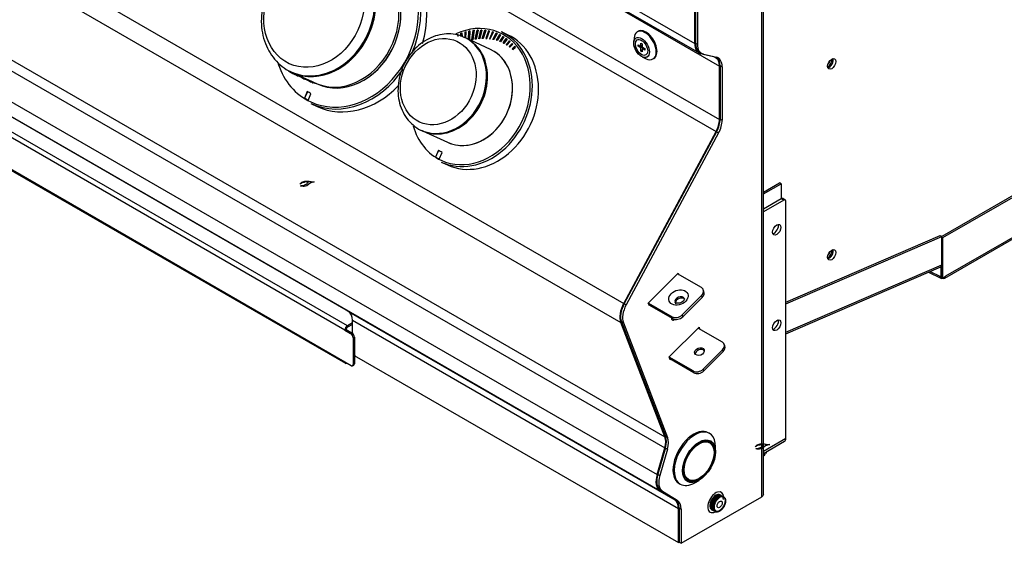
# Model space of a CAD drawing. Units: inches. Extents: x -54 to 123, y -125 to 96.
# Drawn here: x 72 to 89, y 55 to 64 of the extents above; entities that cross this region are included whole.
import ezdxf

# ---------------------------------------------------------------- set-up
doc = ezdxf.new("R2010")
doc.units = ezdxf.units.IN
doc.header["$MEASUREMENT"] = 0
doc.layers.add('Default', color=7, linetype='Continuous')
doc.layers.add('DV1_Default', color=7, linetype='Continuous')

# ---------------------------------------------------------------- blocks, each defined once
blk = doc.blocks.new('SE')
at = {"layer": 'DV1_Default', "color": 7, "linetype": 'Continuous'}
for p, q in [((65.588, 73.248), (84.258, 62.469)), ((65.53, 73.041), (84.2, 62.262)), ((63.951, 70.105), (82.621, 59.325)), ((63.901, 69.78), (82.572, 59.001)), ((75.7, 68.464), (83.834, 63.768)), ((75.615, 68.371), (84.258, 63.381)), ((75.633, 68.382), (83.908, 63.605)), ((64.656, 67.822), (83.326, 57.042)), ((64.653, 67.634), (83.323, 56.855)), ((64.521, 67.182), (83.192, 56.402)), ((64.574, 66.9), (83.244, 56.12)), ((84.98, 56.02), (84.98, 65.514)), ((85.008, 56.059), (85.009, 65.554)), ((83.834, 63.768), (83.834, 64.542)), ((83.846, 64.549), (83.846, 63.775)), ((83.88, 64.529), (83.88, 63.756)), ((79.792, 63.922), (79.774, 63.914)), ((79.776, 63.913), (79.792, 63.92)), ((79.796, 63.888), (79.792, 63.922)), ((79.841, 63.941), (79.859, 63.947)), ((79.845, 63.892), (79.841, 63.941)), ((79.841, 63.941), (79.844, 63.94)), ((79.859, 63.945), (79.844, 63.94)), ((79.844, 63.94), (79.851, 63.89)), ((79.859, 63.947), (79.863, 63.884)), ((79.928, 63.968), (79.909, 63.963)), ((79.909, 63.963), (79.91, 63.868)), ((79.909, 63.963), (79.912, 63.961)), ((79.912, 63.961), (79.928, 63.966)), ((79.921, 63.863), (79.912, 63.961)), ((79.927, 63.86), (79.928, 63.968)), ((79.97, 63.84), (79.978, 63.979)), ((79.978, 63.979), (79.996, 63.983)), ((79.978, 63.979), (79.98, 63.978)), ((79.996, 63.981), (79.98, 63.978)), ((79.98, 63.978), (79.985, 63.833)), ((79.996, 63.983), (79.986, 63.833)), ((80.026, 63.828), (80.048, 63.991)), ((80.065, 63.993), (80.043, 63.832)), ((80.05, 63.99), (80.043, 63.831)), ((80.048, 63.991), (80.065, 63.993)), ((80.048, 63.991), (80.05, 63.99)), ((80.065, 63.992), (80.05, 63.99)), ((80.087, 63.84), (80.116, 63.996)), ((80.134, 63.997), (80.103, 63.842)), ((80.118, 63.995), (80.104, 63.846)), ((80.116, 63.996), (80.134, 63.997)), ((80.116, 63.996), (80.118, 63.995)), ((80.133, 63.996), (80.118, 63.995)), ((80.147, 63.849), (80.183, 63.997)), ((80.201, 63.996), (80.163, 63.85)), ((80.185, 63.996), (80.163, 63.85)), ((80.183, 63.997), (80.201, 63.996)), ((80.183, 63.997), (80.185, 63.996)), ((80.2, 63.995), (80.185, 63.996)), ((80.206, 63.853), (80.249, 63.992)), ((80.251, 63.991), (80.222, 63.853)), ((80.266, 63.99), (80.222, 63.853)), ((80.249, 63.992), (80.266, 63.99)), ((80.249, 63.992), (80.251, 63.991)), ((80.266, 63.989), (80.251, 63.991)), ((80.315, 63.982), (80.267, 63.853)), ((80.282, 63.852), (80.318, 63.981)), ((80.283, 63.852), (80.332, 63.979)), ((80.332, 63.979), (80.315, 63.982)), ((80.315, 63.982), (80.318, 63.981)), ((80.318, 63.981), (80.332, 63.978)), ((80.38, 63.967), (80.328, 63.848)), ((80.342, 63.845), (80.382, 63.966)), ((80.343, 63.845), (80.397, 63.962)), ((80.397, 63.962), (80.38, 63.967)), ((80.38, 63.967), (80.382, 63.966)), ((80.382, 63.966), (80.396, 63.962)), ((80.387, 63.837), (80.442, 63.945)), ((80.444, 63.944), (80.4, 63.834)), ((80.458, 63.939), (80.403, 63.833)), ((80.442, 63.945), (80.458, 63.939)), ((80.442, 63.945), (80.444, 63.944)), ((80.458, 63.939), (80.444, 63.944)), ((80.446, 63.823), (80.503, 63.92)), ((80.505, 63.919), (80.458, 63.819)), ((80.518, 63.913), (80.461, 63.818)), ((80.503, 63.92), (80.518, 63.913)), ((80.639, 63.916), (80.534, 63.965)), ((82.867, 63.974), (82.853, 63.966)), ((79.92, 63.863), (79.901, 63.872)), ((80.346, 63.666), (79.92, 63.863)), ((80.043, 63.832), (80.026, 63.828)), ((80.103, 63.842), (80.087, 63.84)), ((80.163, 63.85), (80.147, 63.849)), ((80.222, 63.853), (80.206, 63.853)), ((80.267, 63.853), (80.283, 63.852)), ((80.328, 63.848), (80.343, 63.845)), ((80.403, 63.833), (80.387, 63.837)), ((80.461, 63.818), (80.446, 63.823)), ((80.503, 63.802), (80.561, 63.889)), ((80.518, 63.796), (80.503, 63.802)), ((80.563, 63.888), (80.514, 63.798)), ((80.575, 63.88), (80.518, 63.796)), ((80.56, 63.776), (80.615, 63.853)), ((80.573, 63.769), (80.56, 63.776)), ((80.56, 63.776), (80.57, 63.772)), ((80.561, 63.889), (80.575, 63.88)), ((80.617, 63.852), (80.57, 63.772)), ((80.57, 63.772), (80.574, 63.77)), ((80.63, 63.843), (80.573, 63.769)), ((80.669, 63.813), (80.614, 63.748)), ((80.614, 63.748), (80.627, 63.739)), ((80.614, 63.748), (80.623, 63.744)), ((80.615, 63.853), (80.63, 63.843)), ((80.623, 63.744), (80.671, 63.812)), ((80.628, 63.74), (80.623, 63.744)), ((80.627, 63.739), (80.682, 63.802)), ((80.718, 63.769), (80.666, 63.713)), ((80.682, 63.802), (80.669, 63.813)), ((80.674, 63.709), (80.72, 63.767)), ((80.679, 63.703), (80.73, 63.756)), ((80.73, 63.756), (80.718, 63.769)), ((82.798, 63.861), (82.793, 63.79)), ((82.868, 63.721), (82.868, 63.745)), ((82.868, 63.745), (82.916, 63.718)), ((82.916, 63.718), (82.916, 63.772)), ((82.916, 63.772), (82.937, 63.76)), ((82.937, 63.76), (82.937, 63.706)), ((83.846, 63.775), (83.88, 63.756)), ((80.346, 63.666), (80.346, 63.666)), ((80.666, 63.713), (80.679, 63.703)), ((80.666, 63.713), (80.674, 63.709)), ((80.68, 63.704), (80.674, 63.709)), ((80.764, 63.719), (80.715, 63.673)), ((80.715, 63.673), (80.727, 63.662)), ((80.715, 63.673), (80.723, 63.67)), ((80.723, 63.67), (80.766, 63.718)), ((80.729, 63.664), (80.723, 63.67)), ((80.727, 63.662), (80.775, 63.706)), ((80.775, 63.706), (80.764, 63.719)), ((82.889, 63.733), (82.868, 63.721)), ((82.916, 63.693), (82.868, 63.721)), ((82.937, 63.73), (82.916, 63.718)), ((82.937, 63.706), (82.916, 63.693)), ((82.916, 63.638), (82.916, 63.693)), ((82.937, 63.651), (82.916, 63.638)), ((82.937, 63.626), (82.916, 63.638)), ((82.922, 63.721), (82.937, 63.713)), ((82.937, 63.706), (82.984, 63.679)), ((82.958, 63.693), (82.937, 63.681)), ((82.984, 63.654), (82.937, 63.681)), ((82.937, 63.681), (82.937, 63.626)), ((82.943, 63.702), (82.943, 63.685)), ((82.984, 63.679), (82.984, 63.654)), ((83.916, 63.619), (83.95, 63.6)), ((84.163, 63.538), (83.941, 63.592)), ((83.981, 63.587), (84.204, 63.534)), ((77.879, 59.209), (70.349, 63.557)), ((82.938, 63.539), (83.003, 63.507)), ((83.121, 63.503), (83.135, 63.511)), ((76.94, 63.281), (76.959, 63.273)), ((76.959, 63.273), (77.023, 63.243)), ((76.959, 63.273), (77.023, 63.243)), ((84.258, 62.469), (84.258, 63.381)), ((84.27, 63.388), (84.27, 62.476)), ((84.27, 63.388), (84.304, 63.368)), ((84.304, 63.368), (84.304, 62.456)), ((77.858, 58.868), (70.442, 63.149)), ((77.902, 58.944), (70.486, 63.226)), ((77.056, 63.214), (77.062, 63.225)), ((77.059, 63.226), (77.157, 63.181)), ((77.059, 63.226), (77.157, 63.181)), ((77.186, 63.154), (77.192, 63.165)), ((77.189, 63.166), (77.286, 63.122)), ((77.189, 63.166), (77.286, 63.122)), ((77.319, 63.093), (77.325, 63.104)), ((77.322, 63.105), (77.385, 63.076)), ((77.322, 63.105), (77.353, 63.091)), ((77.385, 63.076), (77.385, 63.076)), ((77.216, 62.946), (77.167, 62.831)), ((77.167, 62.831), (77.227, 62.941)), ((77.231, 62.795), (77.28, 62.909)), ((77.167, 62.831), (77.167, 62.831)), ((77.231, 62.795), (77.167, 62.831)), ((77.28, 62.739), (77.385, 62.69)), ((77.858, 58.321), (70.442, 62.603)), ((70.45, 62.584), (77.867, 58.303)), ((84.27, 62.476), (84.304, 62.456)), ((79.166, 62.284), (79.185, 62.275)), ((79.185, 62.275), (79.611, 62.078)), ((82.621, 59.325), (84.2, 62.262)), ((84.209, 62.258), (82.63, 59.321)), ((84.243, 62.238), (82.664, 59.301)), ((84.209, 62.258), (84.243, 62.238)), ((79.611, 62.078), (79.611, 62.078)), ((79.456, 61.941), (79.407, 61.827)), ((79.407, 61.827), (79.466, 61.937)), ((79.471, 61.79), (79.52, 61.905)), ((79.407, 61.827), (79.407, 61.827)), ((79.471, 61.79), (79.407, 61.827)), ((79.506, 61.741), (79.611, 61.692)), ((77.104, 61.381), (77.112, 61.388)), ((77.112, 61.388), (77.126, 61.396)), ((77.126, 61.396), (77.141, 61.404)), ((77.148, 61.392), (77.13, 61.386)), ((77.141, 61.404), (77.157, 61.409)), ((77.165, 61.394), (77.148, 61.392)), ((77.157, 61.409), (77.177, 61.414)), ((77.183, 61.4), (77.165, 61.394)), ((77.177, 61.414), (77.196, 61.416)), ((77.197, 61.4), (77.183, 61.4)), ((77.196, 61.416), (77.219, 61.416)), ((77.204, 61.4), (77.197, 61.4)), ((77.213, 61.398), (77.204, 61.4)), ((77.219, 61.416), (77.241, 61.415)), ((77.238, 61.397), (77.221, 61.397)), ((77.225, 61.39), (77.238, 61.397)), ((77.241, 61.415), (77.262, 61.411)), ((77.262, 61.411), (77.278, 61.407)), ((77.297, 61.393), (77.266, 61.38)), ((77.278, 61.407), (77.297, 61.402)), ((77.297, 61.402), (77.309, 61.401)), ((77.316, 61.398), (77.297, 61.393)), ((77.309, 61.401), (77.324, 61.401)), ((77.337, 61.402), (77.316, 61.398)), ((77.324, 61.401), (77.337, 61.402)), ((89.916, 61.542), (88.055, 60.467)), ((89.942, 61.527), (88.068, 60.445)), ((77.087, 61.362), (77.099, 61.375)), ((77.11, 61.374), (77.087, 61.362)), ((77.099, 61.375), (77.104, 61.381)), ((77.103, 61.333), (77.118, 61.338)), ((77.107, 61.331), (77.103, 61.333)), ((77.121, 61.326), (77.107, 61.331)), ((77.112, 61.376), (77.11, 61.374)), ((77.13, 61.386), (77.112, 61.376)), ((77.144, 61.322), (77.121, 61.326)), ((77.161, 61.323), (77.144, 61.322)), ((77.186, 61.328), (77.161, 61.323)), ((77.208, 61.337), (77.186, 61.328)), ((77.197, 61.364), (77.207, 61.37)), ((77.207, 61.37), (77.215, 61.376)), ((77.242, 61.362), (77.208, 61.337)), ((77.215, 61.376), (77.22, 61.385)), ((77.266, 61.38), (77.242, 61.362)), ((85.008, 61.226), (85.285, 61.386)), ((85.008, 61.196), (85.312, 61.371)), ((85.312, 61.371), (85.285, 61.386)), ((85.312, 61.371), (85.312, 61.112)), ((85.314, 61.114), (85.008, 60.937)), ((85.357, 61.089), (85.008, 60.888)), ((85.357, 61.089), (85.314, 61.114)), ((85.382, 61.092), (85.339, 61.116)), ((85.392, 57.023), (85.392, 61.069)), ((88.106, 59.756), (89.874, 60.776)), ((89.889, 60.809), (88.121, 59.789)), ((85.392, 59.346), (88.029, 60.486)), ((85.392, 59.319), (88.055, 60.47)), ((88.029, 60.486), (88.055, 60.47)), ((88.054, 59.985), (88.055, 60.47)), ((88.055, 60.452), (88.068, 60.445)), ((88.068, 60.445), (88.068, 59.759)), ((85.392, 58.834), (88.054, 59.985)), ((85.392, 58.805), (88.041, 59.951)), ((88.04, 59.93), (88.019, 59.942)), ((88.042, 59.931), (88.04, 59.93)), ((88.04, 59.93), (88.041, 59.776)), ((88.042, 59.955), (88.042, 59.774)), ((83.042, 59.33), (83.553, 59.84)), ((83.948, 59.594), (83.541, 59.828)), ((83.553, 59.84), (83.563, 59.816)), ((87.829, 59.859), (88.037, 59.754)), ((87.856, 59.871), (88.02, 59.788)), ((88.041, 59.776), (88.02, 59.788)), ((88.045, 59.772), (88.036, 59.755)), ((88.042, 59.777), (88.041, 59.776)), ((88.042, 59.774), (88.068, 59.759)), ((88.068, 59.759), (88.121, 59.789)), ((88.073, 59.762), (88.073, 59.758)), ((83.993, 59.526), (83.981, 59.556)), ((83.621, 59.128), (83.953, 59.46)), ((83.632, 59.098), (83.965, 59.43)), ((83.965, 59.43), (83.953, 59.46)), ((77.924, 59.182), (77.879, 59.209)), ((82.63, 59.321), (82.664, 59.301)), ((83.06, 59.282), (83.042, 59.33)), ((83.043, 59.331), (83.449, 59.097)), ((83.052, 59.302), (83.461, 59.066)), ((83.07, 59.292), (83.06, 59.282)), ((77.924, 59.182), (83.493, 55.966)), ((77.987, 58.818), (77.987, 59.038)), ((77.987, 59.038), (83.557, 55.822)), ((83.461, 59.066), (83.449, 59.097)), ((83.621, 59.128), (83.632, 59.098)), ((77.88, 58.88), (77.858, 58.868)), ((77.858, 58.868), (77.957, 58.81)), ((77.88, 58.88), (77.979, 58.823)), ((77.987, 58.993), (77.902, 58.944)), ((77.987, 58.967), (77.902, 58.918)), ((83.326, 57.042), (82.572, 59.001)), ((82.583, 59.012), (83.337, 57.054)), ((82.583, 59.012), (82.617, 58.993)), ((82.617, 58.993), (83.371, 57.034)), ((83.397, 58.409), (83.908, 58.919)), ((83.894, 58.904), (84.305, 58.667)), ((83.908, 58.919), (83.919, 58.89)), ((77.979, 58.823), (77.957, 58.81)), ((78, 58.737), (77.999, 58.281)), ((78.022, 58.75), (78, 58.737)), ((78.022, 58.75), (78.022, 58.293)), ((84.31, 58.533), (83.978, 58.202)), ((84.322, 58.503), (84.31, 58.533)), ((84.35, 58.599), (84.338, 58.629)), ((78.057, 58.412), (83.557, 55.237)), ((83.415, 58.361), (83.397, 58.409)), ((83.806, 58.17), (83.397, 58.406)), ((83.818, 58.14), (83.409, 58.376)), ((83.422, 58.368), (83.415, 58.361)), ((84.322, 58.503), (83.989, 58.172)), ((77.964, 58.26), (77.858, 58.321)), ((77.989, 58.258), (78.011, 58.27)), ((78.022, 58.293), (77.999, 58.281)), ((83.978, 58.202), (83.989, 58.172)), ((83.818, 58.14), (83.806, 58.17)), ((83.337, 57.054), (83.371, 57.034)), ((84.088, 57.102), (84.067, 57.114)), ((85.008, 56.801), (85.392, 57.023)), ((83.192, 56.402), (83.323, 56.855)), ((83.335, 56.856), (83.203, 56.404)), ((83.335, 56.856), (83.368, 56.836)), ((84.09, 56.942), (84.034, 56.975)), ((84.192, 56.791), (84.192, 56.873)), ((84.865, 56.871), (84.877, 56.884)), ((84.888, 56.884), (84.865, 56.871)), ((84.877, 56.884), (84.882, 56.891)), ((84.881, 56.843), (84.896, 56.847)), ((84.882, 56.891), (84.89, 56.897)), ((84.89, 56.885), (84.888, 56.884)), ((84.89, 56.897), (84.904, 56.906)), ((84.908, 56.896), (84.89, 56.885)), ((84.904, 56.906), (84.919, 56.913)), ((84.926, 56.901), (84.908, 56.896)), ((84.919, 56.913), (84.935, 56.918)), ((84.944, 56.904), (84.926, 56.901)), ((84.935, 56.918), (84.955, 56.923)), ((84.961, 56.909), (84.944, 56.904)), ((84.955, 56.923), (84.975, 56.925)), ((84.975, 56.91), (84.961, 56.909)), ((84.986, 56.847), (84.965, 56.837)), ((84.975, 56.925), (84.998, 56.926)), ((84.983, 56.909), (84.975, 56.91)), ((84.976, 56.873), (84.986, 56.879)), ((84.991, 56.907), (84.983, 56.909)), ((84.986, 56.879), (84.993, 56.885)), ((85.02, 56.871), (84.986, 56.847)), ((84.993, 56.885), (84.998, 56.895)), ((84.998, 56.926), (85.019, 56.924)), ((85.016, 56.907), (84.999, 56.906)), ((85.004, 56.9), (85.016, 56.907)), ((85.008, 56.76), (85.367, 56.968)), ((85.019, 56.924), (85.04, 56.92)), ((85.045, 56.889), (85.02, 56.871)), ((85.04, 56.92), (85.057, 56.917)), ((85.075, 56.903), (85.045, 56.889)), ((85.057, 56.917), (85.075, 56.911)), ((85.075, 56.911), (85.088, 56.911)), ((85.094, 56.907), (85.075, 56.903)), ((85.088, 56.911), (85.102, 56.911)), ((85.115, 56.912), (85.094, 56.907)), ((85.102, 56.911), (85.115, 56.912)), ((83.368, 56.836), (83.237, 56.384)), ((84.885, 56.84), (84.881, 56.843)), ((84.899, 56.835), (84.885, 56.84)), ((84.922, 56.832), (84.899, 56.835)), ((84.939, 56.832), (84.922, 56.832)), ((84.965, 56.837), (84.939, 56.832)), ((85.021, 56.768), (85.021, 56.718)), ((85.061, 56.788), (85.045, 56.758)), ((83.203, 56.404), (83.237, 56.384)), ((83.671, 56.346), (83.727, 56.314)), ((83.567, 56.248), (83.588, 56.236)), ((83.838, 56.26), (83.909, 56.301)), ((83.493, 55.966), (83.244, 56.12)), ((83.253, 56.135), (83.502, 55.981)), ((83.253, 56.135), (83.287, 56.115)), ((83.287, 56.115), (83.536, 55.961)), ((83.602, 55.225), (84.98, 56.02)), ((84.281, 56.044), (84.266, 56.053)), ((84.282, 56.043), (84.281, 56.044)), ((84.29, 56.039), (84.289, 56.039)), ((84.299, 56.034), (84.297, 56.034)), ((84.307, 56.029), (84.306, 56.03)), ((84.316, 56.024), (84.314, 56.025)), ((84.332, 56.014), (84.316, 56.024)), ((83.502, 55.981), (83.536, 55.961)), ((83.557, 55.237), (83.557, 55.822)), ((83.569, 55.829), (83.569, 55.244)), ((83.569, 55.829), (83.602, 55.809)), ((83.602, 55.809), (83.602, 55.225)), ((84.121, 55.801), (84.14, 55.791)), ((84.14, 55.791), (84.141, 55.79)), ((84.148, 55.786), (84.15, 55.785)), ((84.157, 55.781), (84.158, 55.78)), ((84.165, 55.776), (84.167, 55.775)), ((83.557, 55.237), (83.569, 55.244)), ((83.569, 55.244), (83.602, 55.225))]:
    blk.add_line(p, q, dxfattribs=at)
blk.add_arc((84.56, 57.025), 0.553, 326.3467, 331.2208, dxfattribs=at)
for centre, major_axis, ratio, start_param, end_param in [((77.883, 64.085), (-0.608, -1.316), 0.815378, 0, 3.86158), ((77.412, 64.303), (-0.472, -1.021), 0.815378, 0, 3.141593), ((77.431, 64.294), (0.472, 1.021), 0.815378, 3.141593, 6.283185), ((77.431, 64.294), (-0.472, -1.021), 0.815378, 0, 3.141593), ((77.431, 64.294), (0.472, 1.021), 0.815378, 3.141593, 6.283185), ((77.899, 64.078), (-0.619, -1.339), 0.815378, 1.592069, 3.141593), ((78.004, 64.029), (-0.619, -1.339), 0.815378, 1.746743, 3.141593), ((77.857, 64.097), (0.472, 1.021), 0.815378, 3.141593, 6.209306), ((77.825, 64.112), (0.472, 1.021), 0.815378, 3.141593, 6.169269), ((77.857, 64.097), (-0.472, -1.021), 0.815378, 0, 3.066067), ((80.005, 62.86), (-0.503, -1.089), 0.815378, 0, 3.906038), ((80.02, 62.853), (-0.514, -1.112), 0.815378, 0, 3.141593), ((80.125, 62.804), (-0.514, -1.112), 0.815378, 0, 3.141593), ((82.987, 63.734), (0.134, -0.232), 0.57735, 0, 3.842891), ((83.001, 63.742), (0.134, -0.232), 0.57735, 0, 3.141593), ((79.552, 63.069), (-0.367, -0.794), 0.815378, 0, 3.141593), ((79.552, 63.069), (0.367, 0.794), 0.815378, 3.141593, 6.283185), ((79.534, 63.078), (-0.367, -0.794), 0.815378, 0.045088, 3.127621), ((84.087, 63.915), (0.179, 0.31), 0.57735, 2.356194, 3.310475), ((84.087, 63.915), (0.17, 0.295), 0.57735, 2.356194, 3.141593), ((84.121, 63.895), (0.17, 0.295), 0.57735, 2.356194, 3.310475), ((79.979, 62.872), (-0.367, -0.794), 0.815378, 0, 3.141593), ((79.979, 62.872), (0.367, 0.794), 0.815378, 3.141593, 6.283185), ((77.883, 64.085), (-0.608, -1.316), 0.815378, 5.568688, 6.283185), ((82.987, 63.734), (0.134, -0.232), 0.57735, 5.581887, 6.283185), ((84.033, 63.251), (-0.159, -0.275), 0.57735, 2.356194, 3.310475), ((84.067, 63.231), (-0.167, -0.29), 0.57735, 2.356194, 3.310475), ((84.033, 63.251), (-0.167, -0.29), 0.57735, 2.356194, 3.040102), ((86.111, 63.455), (0.05, 0.0866), 0.57735, 3.840685, 5.584093), ((86.131, 63.443), (0.05, 0.0866), 0.57735, 3.595479, 5.829299), ((86.084, 63.47), (0.05, 0.0866), 0.57735, 4.282056, 5.142721), ((76.973, 63.259), (0.0828, -0.0445), 0.042732, 3.141593, 6.283185), ((77.412, 64.303), (-0.472, -1.021), 0.815378, 6.282948, 6.283185), ((77.899, 64.078), (-0.619, -1.339), 0.815378, 0, 1.379943), ((77.103, 63.199), (0.0828, -0.0445), 0.042732, 4.165243, 6.283185), ((77.236, 63.137), (0.0828, -0.0445), 0.042732, 4.125747, 6.283185), ((78.004, 64.029), (-0.619, -1.339), 0.815378, 0, 1.175261), ((84.033, 62.339), (0.159, 0.275), 0.57735, 4.764749, 5.497787), ((84.033, 62.339), (0.167, 0.29), 0.57735, 4.764749, 5.497787), ((84.067, 62.319), (0.167, 0.29), 0.57735, 4.764749, 5.497787), ((80.005, 62.86), (-0.503, -1.089), 0.815378, 5.515931, 6.283185), ((79.534, 63.078), (-0.367, -0.794), 0.815378, 0, 0.045088), ((77.22, 61.409), (0.0201, 0), 0.57735, 4.337118, 4.748651), ((77.241, 61.381), (-0.0224, 0), 0.57735, 5.497787, 5.961592), ((77.087, 61.423), (0.151, 0), 0.57735, 4.920221, 5.538278), ((85.314, 61.073), (-0.025, -0.0433), 0.57735, 3.141593, 3.926991), ((85.357, 61.048), (-0.025, -0.0433), 0.57735, 2.356194, 3.926991), ((85.194, 60.609), (0.05, 0.0866), 0.57735, 3.579742, 5.845036), ((86.111, 60.191), (0.05, 0.0866), 0.57735, 3.840685, 5.584093), ((86.131, 60.179), (0.05, 0.0866), 0.57735, 3.595479, 5.829299), ((86.084, 60.206), (0.05, 0.0866), 0.57735, 4.282056, 5.142721), ((88.07, 59.818), (0.0325, 0.0642), 0.611819, 3.108813, 3.894211), ((88.07, 59.818), (-0.036, 0.0624), 0.57735, 2.417835, 3.926991), ((83.865, 59.511), (-0.117, -0.045), 0.739959, 2.109609, 3.680405), ((83.578, 59.374), (0.0793, 0.0306), 0.739959, 0, 3.132572), ((83.588, 59.349), (-0.0793, -0.0306), 0.739959, 3.730309, 6.283185), ((83.578, 59.374), (0.0793, 0.0306), 0.739959, 6.270312, 6.283185), ((83.876, 59.481), (-0.117, -0.045), 0.739959, 2.109609, 3.141593), ((82.809, 59.238), (-0.179, -0.31), 0.57735, 4.764749, 5.846853), ((82.809, 59.238), (-0.17, -0.295), 0.57735, 4.764749, 5.846853), ((82.843, 59.219), (-0.17, -0.295), 0.57735, 4.764749, 5.846853), ((77.762, 58.908), (0.159, 0.275), 0.57735, 5.497787, 6.265732), ((83.484, 59.101), (-0.0337, -0.0585), 0.57735, 5.367623, 6.283185), ((83.45, 59.12), (-0.0337, -0.0585), 0.57735, 0.526872, 0.915563), ((83.532, 59.179), (-0.117, -0.045), 0.739959, 0.538812, 2.109609), ((83.484, 59.101), (-0.0337, -0.0585), 0.57735, 0, 1.035904), ((83.544, 59.149), (0.117, 0.045), 0.739959, 3.680405, 5.251201), ((85.194, 58.976), (0.05, 0.0866), 0.57735, 3.579742, 5.845036), ((77.902, 58.893), (0.0312, 0.054), 0.57735, 0.785326, 2.356122), ((77.902, 58.893), (0.0156, 0.027), 0.57735, 0.785326, 2.356122), ((77.957, 58.762), (-0.0298, 0.0516), 0.577392, 3.927027, 5.497823), ((77.979, 58.774), (-0.0298, 0.0516), 0.577392, 3.927027, 5.497823), ((83.926, 58.471), (0.0793, 0.0306), 0.739959, 0.259576, 2.882017), ((84.222, 58.584), (-0.117, -0.045), 0.739959, 2.109609, 3.680405), ((84.233, 58.554), (-0.117, -0.045), 0.739959, 2.109609, 3.141593), ((78.057, 58.494), (-0.05, 0.0866), 0.57735, 1.825358, 2.356194), ((77.887, 58.338), (0.0206, 0.0357), 0.57735, 2.356122, 3.927063), ((77.964, 58.301), (-0.025, 0.0433), 0.577392, 2.356231, 3.927027), ((77.986, 58.314), (-0.025, 0.0433), 0.577392, 3.141593, 3.927027), ((83.889, 58.253), (-0.117, -0.045), 0.739959, 0.538812, 2.109609), ((83.901, 58.223), (0.117, 0.045), 0.739959, 3.680405, 5.251201), ((83.817, 56.681), (0.25, 0.433), 0.57735, 0, 3.141593), ((83.115, 56.832), (0.159, 0.275), 0.57735, 5.113815, 5.846853), ((83.115, 56.832), (0.167, 0.29), 0.57735, 5.113815, 5.846853), ((83.149, 56.812), (0.167, 0.29), 0.57735, 5.113815, 5.846853), ((83.838, 56.669), (-0.25, -0.433), 0.57735, 2.356194, 6.283185), ((85.307, 57.072), (-0.06, 0.104), 0.57735, 3.141593, 3.926991), ((84.865, 56.932), (0.151, 0), 0.57735, 4.920221, 5.538278), ((84.998, 56.918), (0.0201, 0), 0.57735, 4.337118, 4.748651), ((85.019, 56.891), (-0.0224, 0), 0.57735, 5.497787, 5.961592), ((83.426, 56.428), (-0.179, -0.31), 0.57735, 5.113815, 6.265732), ((83.426, 56.428), (-0.17, -0.295), 0.57735, 5.113815, 6.265732), ((83.46, 56.409), (-0.17, -0.295), 0.57735, 5.113815, 6.265732), ((83.838, 56.669), (-0.25, -0.433), 0.57735, 0, 0.785398), ((84.194, 55.927), (-0.098, -0.169), 0.57735, 2.40638, 6.283185), ((84.194, 55.927), (-0.072, -0.126), 0.57735, 3.141593, 6.283185), ((84.26, 55.889), (-0.072, -0.126), 0.57735, 2.879793, 3.926991), ((83.332, 55.692), (0.159, 0.275), 0.57735, 5.497787, 6.265732), ((83.332, 55.692), (0.167, 0.29), 0.57735, 5.497787, 6.265732), ((83.366, 55.673), (0.168, 0.29), 0.57735, 5.497787, 6.265732), ((84.194, 55.927), (-0.098, -0.169), 0.57735, 0, 0.740632)]:
    blk.add_ellipse(centre, major_axis=major_axis, ratio=ratio, start_param=start_param, end_param=end_param, dxfattribs=at)
for centre, major_axis, ratio in [((77.333, 64.339), (-0.424, -0.917), 0.815378), ((79.454, 63.115), (-0.319, -0.69), 0.815378), ((82.927, 63.699), (0.095, -0.164), 0.57735), ((82.927, 63.699), (0.094, -0.162), 0.57735), ((82.927, 63.699), (0.074, -0.128), 0.57735), ((86.175, 63.418), (0.05, 0.0866), 0.57735), ((85.236, 60.584), (0.05, 0.0866), 0.57735), ((86.175, 60.154), (0.05, 0.0866), 0.57735), ((83.557, 59.427), (-0.158, -0.061), 0.739959), ((85.236, 58.951), (0.05, 0.0866), 0.57735), ((83.914, 58.501), (0.0793, 0.0306), 0.739959), ((83.909, 56.628), (0.2, 0.346), 0.57735), ((83.909, 56.628), (-0.19, -0.329), 0.57735), ((83.909, 56.628), (-0.181, -0.314), 0.57735), ((84.26, 55.889), (-0.0312, -0.0541), 0.57735)]:
    blk.add_ellipse(centre, major_axis=major_axis, ratio=ratio, dxfattribs=at)
for points, knots in [([(77.84, 65.34), (77.831, 65.344), (77.774, 65.372), (77.648, 65.396), (77.477, 65.402), (77.302, 65.372), (77.132, 65.309), (76.969, 65.214), (76.82, 65.089), (76.69, 64.94), (76.582, 64.769), (76.501, 64.584), (76.448, 64.389), (76.427, 64.191), (76.437, 63.996), (76.48, 63.81), (76.553, 63.641), (76.655, 63.492), (76.781, 63.374), (76.882, 63.303), (76.936, 63.284), (76.94, 63.283)], [0, 0, 0, 0, 0.010042, 0.066684, 0.123291, 0.180166, 0.237488, 0.295277, 0.353442, 0.411863, 0.470444, 0.529136, 0.587918, 0.646779, 0.705684, 0.764548, 0.82322, 0.881503, 0.939234, 0.996387, 1, 1, 1, 1]), ([(79.909, 63.864), (79.877, 63.879), (79.808, 63.913), (79.671, 63.935), (79.518, 63.928), (79.365, 63.887), (79.218, 63.813), (79.083, 63.709), (78.967, 63.578), (78.872, 63.427), (78.805, 63.261), (78.768, 63.087), (78.762, 62.912), (78.789, 62.743), (78.848, 62.588), (78.937, 62.452), (79.05, 62.348), (79.144, 62.286), (79.195, 62.272), (79.199, 62.271)], [0, 0, 0, 0, 0.039907, 0.10168, 0.163431, 0.225647, 0.288561, 0.352138, 0.416201, 0.480576, 0.545161, 0.609919, 0.674816, 0.739754, 0.804509, 0.868743, 0.932144, 0.994647, 1, 1, 1, 1]), ([(88.027, 59.946), (88.034, 59.947), (88.041, 59.951), (88.051, 59.964), (88.054, 59.974), (88.054, 59.985)], [0, 0, 0, 0, 0.5, 0.5, 1, 1, 1, 1]), ([(88.02, 59.788), (88.021, 59.78), (88.022, 59.773), (88.027, 59.762), (88.031, 59.757), (88.036, 59.755)], [0, 0, 0, 0, 0.5, 0.5, 1, 1, 1, 1]), ([(83.657, 59.404), (83.658, 59.403), (83.659, 59.4), (83.653, 59.383), (83.64, 59.365), (83.618, 59.348), (83.59, 59.334), (83.56, 59.327), (83.533, 59.326), (83.512, 59.332), (83.501, 59.34), (83.499, 59.341), (83.499, 59.344), (83.499, 59.344)], [0, 0, 0, 0, 0.143797, 0.239168, 0.324583, 0.414491, 0.505125, 0.596791, 0.687689, 0.777164, 0.869556, 0.981603, 1, 1, 1, 1]), ([(84.26, 56.007), (84.249, 56), (84.239, 55.992), (84.225, 55.977), (84.22, 55.972), (84.211, 55.961), (84.207, 55.955), (84.198, 55.943), (84.194, 55.936), (84.187, 55.923), (84.184, 55.917), (84.179, 55.903), (84.176, 55.897), (84.172, 55.883), (84.17, 55.876), (84.168, 55.863), (84.167, 55.857), (84.166, 55.844), (84.166, 55.838), (84.166, 55.827), (84.167, 55.821), (84.17, 55.811), (84.171, 55.806), (84.176, 55.798), (84.178, 55.794), (84.184, 55.787), (84.187, 55.784), (84.194, 55.78), (84.198, 55.778), (84.207, 55.775), (84.211, 55.775), (84.216, 55.775)], [0, 0, 0, 0, 0.125, 0.125, 0.1875, 0.1875, 0.25, 0.25, 0.3125, 0.3125, 0.375, 0.375, 0.4375, 0.4375, 0.5, 0.5, 0.5625, 0.5625, 0.625, 0.625, 0.6875, 0.6875, 0.75, 0.75, 0.8125, 0.8125, 0.875, 0.875, 0.9375, 0.9375, 1, 1, 1, 1]), ([(85.008, 56.059), (85.008, 56.052), (85.005, 56.044), (84.996, 56.031), (84.988, 56.025), (84.98, 56.02)], [0, 0, 0, 0, 0.5, 0.5, 1, 1, 1, 1]), ([(84.216, 55.775), (84.225, 55.773), (84.234, 55.774), (84.255, 55.78), (84.265, 55.785), (84.286, 55.8), (84.296, 55.809), (84.31, 55.825), (84.315, 55.831), (84.323, 55.843), (84.327, 55.849), (84.338, 55.868), (84.344, 55.881), (84.354, 55.908), (84.357, 55.922), (84.36, 55.948), (84.36, 55.959), (84.357, 55.981), (84.354, 55.991), (84.349, 55.999)], [0, 0, 0, 0, 0.125, 0.125, 0.25, 0.25, 0.375, 0.375, 0.4375, 0.4375, 0.5, 0.5, 0.625, 0.625, 0.75, 0.75, 0.875, 0.875, 1, 1, 1, 1])]:
    blk.add_open_spline(points, degree=3, knots=knots, dxfattribs=at)
for points in [[(77.023, 63.243), (77.032, 63.239), (77.04, 63.235), (77.046, 63.232)], [(77.046, 63.232), (77.053, 63.229), (77.057, 63.227), (77.06, 63.226)], [(77.157, 63.181), (77.165, 63.178), (77.171, 63.175), (77.176, 63.172)], [(77.176, 63.172), (77.182, 63.17), (77.186, 63.168), (77.189, 63.166)], [(77.286, 63.121), (77.295, 63.117), (77.303, 63.114), (77.309, 63.111)], [(77.309, 63.111), (77.316, 63.108), (77.32, 63.106), (77.323, 63.105)], [(77.28, 62.909), (77.259, 62.922), (77.237, 62.934), (77.216, 62.946)], [(77.167, 62.831), (77.188, 62.819), (77.209, 62.807), (77.231, 62.795)], [(79.52, 61.905), (79.498, 61.917), (79.477, 61.929), (79.456, 61.941)], [(79.407, 61.827), (79.428, 61.814), (79.449, 61.802), (79.471, 61.79)]]:
    blk.add_open_spline(points, degree=3, dxfattribs=at)
for points, weights, knots in [([(84.159, 55.788), (84.157, 55.788), (84.154, 55.788), (84.102, 55.793), (84.102, 55.862), (84.101, 55.93), (84.151, 55.995), (84.192, 56.046), (84.236, 56.054)], [0.986052847932, 0.992619883292, 1, 0.866025403784, 1, 0.866025403784, 1, 0.889140898145, 0.961745539586], [0, 0, 0, 0.01911, 0.01911, 0.366025, 0.366025, 0.71294, 0.71294, 1, 1, 1]), ([(84.14, 55.791), (84.109, 55.808), (84.109, 55.858), (84.108, 55.926), (84.158, 55.991), (84.209, 56.055), (84.26, 56.051), (84.271, 56.05), (84.28, 56.044)], [0.949267324758, 0.900014925187, 1, 0.866025403784, 1, 0.866025403784, 1, 0.966010478598, 0.949267324758], [0, 0, 0, 0.248766, 0.248766, 0.5821, 0.5821, 0.915433, 0.915433, 1, 1, 1]), ([(84.141, 55.79), (84.111, 55.807), (84.11, 55.857), (84.109, 55.926), (84.16, 55.99), (84.21, 56.054), (84.261, 56.05), (84.273, 56.049), (84.282, 56.043)], [0.949267324758, 0.900014925187, 1, 0.866025403784, 1, 0.866025403784, 1, 0.966010478598, 0.949267324758], [0, 0, 0, 0.248766, 0.248766, 0.5821, 0.5821, 0.915433, 0.915433, 1, 1, 1]), ([(84.182, 55.778), (84.177, 55.778), (84.171, 55.778), (84.119, 55.783), (84.119, 55.852), (84.118, 55.921), (84.168, 55.985), (84.219, 56.049), (84.27, 56.045), (84.32, 56.041), (84.319, 55.973)], [0.971991270405, 0.984111322116, 1, 0.866025403784, 1, 0.866025403784, 1, 0.866025403784, 1, 0.866025403784, 1], [0, 0, 0, 0.028795, 0.028795, 0.271596, 0.271596, 0.514397, 0.514397, 0.757199, 0.757199, 1, 1, 1]), ([(84.157, 55.781), (84.126, 55.798), (84.126, 55.848), (84.125, 55.917), (84.175, 55.981), (84.226, 56.045), (84.277, 56.041), (84.288, 56.04), (84.297, 56.034)], [0.949267324758, 0.900014925187, 1, 0.866025403784, 1, 0.866025403784, 1, 0.966010478598, 0.949267324758], [0, 0, 0, 0.248766, 0.248766, 0.5821, 0.5821, 0.915433, 0.915433, 1, 1, 1]), ([(84.158, 55.78), (84.128, 55.798), (84.127, 55.847), (84.126, 55.916), (84.177, 55.98), (84.227, 56.044), (84.278, 56.04), (84.299, 56.038), (84.312, 56.022)], [0.949267324758, 0.900014925187, 1, 0.866025403784, 1, 0.866025403784, 1, 0.939725948863, 0.933685481451], [0, 0, 0, 0.233496, 0.233496, 0.546369, 0.546369, 0.859241, 0.859241, 1, 1, 1]), ([(84.194, 55.769), (84.19, 55.769), (84.187, 55.769), (84.135, 55.774), (84.134, 55.843), (84.133, 55.912), (84.184, 55.976), (84.235, 56.04), (84.285, 56.036), (84.302, 56.034), (84.314, 56.024)], [0.980112097355, 0.989182633747, 1, 0.866025403784, 1, 0.866025403784, 1, 0.866025403784, 1, 0.950591942872, 0.937625960258], [0, 0, 0, 0.0234067, 0.0234067, 0.3133013, 0.3133013, 0.603196, 0.603196, 0.8930907, 0.8930907, 1, 1, 1]), ([(84.195, 55.768), (84.192, 55.768), (84.188, 55.768), (84.136, 55.773), (84.136, 55.842), (84.135, 55.911), (84.185, 55.975), (84.228, 56.03), (84.274, 56.035)], [0.980890692262, 0.989645000218, 1, 0.866025403784, 1, 0.866025403784, 1, 0.883581360368, 0.969489132409], [0, 0, 0, 0.026234, 0.026234, 0.365648, 0.365648, 0.705062, 0.705062, 1, 1, 1]), ([(84.349, 55.999), (84.362, 55.98), (84.362, 55.948), (84.361, 55.88), (84.309, 55.817), (84.257, 55.754), (84.205, 55.759), (84.153, 55.764), (84.152, 55.832), (84.152, 55.901), (84.202, 55.965), (84.253, 56.029), (84.303, 56.025), (84.354, 56.021), (84.353, 55.953), (84.353, 55.885), (84.301, 55.822), (84.249, 55.758), (84.197, 55.763), (84.145, 55.768), (84.144, 55.837), (84.143, 55.906), (84.194, 55.97), (84.244, 56.034), (84.295, 56.03), (84.306, 56.029), (84.316, 56.024)], [0.933012701892, 0.933012701892, 1, 0.866025403784, 1, 0.866025403784, 1, 0.866025403784, 1, 0.866025403784, 1, 0.866025403784, 1, 0.866025403784, 1, 0.866025403784, 1, 0.866025403784, 1, 0.866025403784, 1, 0.866025403784, 1, 0.866025403784, 1, 0.966010478598, 0.949267324758], [0, 0, 0, 0.04254, 0.04254, 0.127619, 0.127619, 0.212699, 0.212699, 0.297779, 0.297779, 0.382858, 0.382858, 0.467938, 0.467938, 0.553017, 0.553017, 0.638097, 0.638097, 0.723176, 0.723176, 0.808256, 0.808256, 0.893336, 0.893336, 0.978415, 0.978415, 1, 1, 1])]:
    blk.add_rational_spline(points, weights, degree=2, knots=knots, dxfattribs=at)

msp = doc.modelspace()

# ---------------------------------------------------------------- block references
at = {"layer": 'Default'}
msp.add_blockref('SE', (0, 0), dxfattribs=at)

doc.saveas('drawing.dxf')
